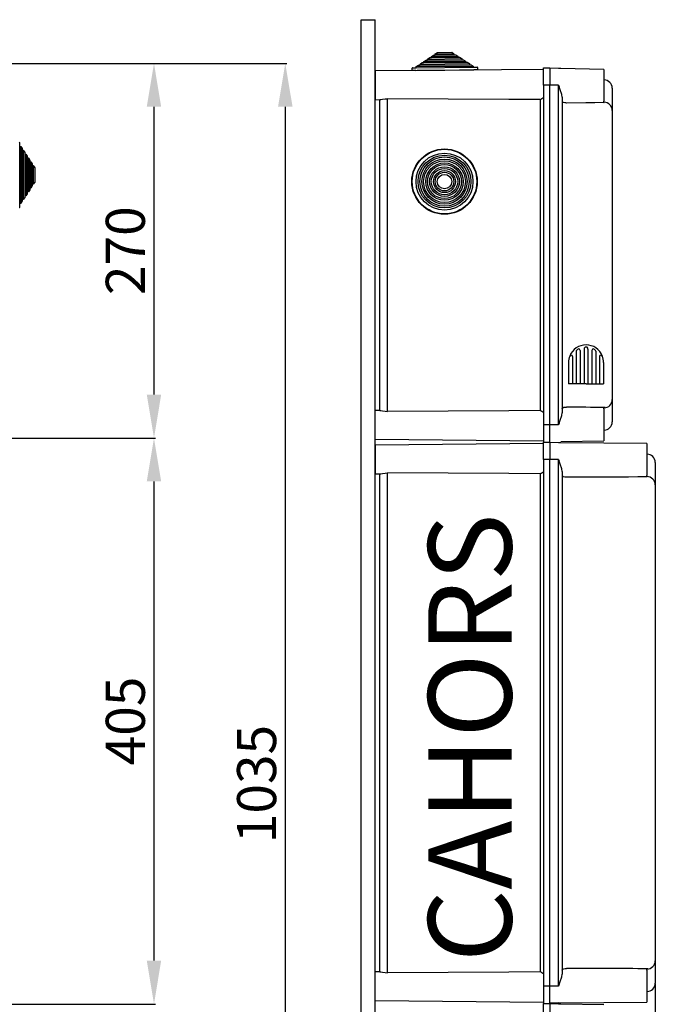
# Model space of a CAD drawing. Units: millimetres. Extents: x 165 to 341, y 74 to 267.
# Drawn here: x 268 to 341, y 153 to 267 of the extents above; entities that cross this region are included whole.
import ezdxf

# ---------------------------------------------------------------- set-up
doc = ezdxf.new("R2010")
doc.units = ezdxf.units.MM
doc.layers.add('COTES', color=2, linetype='Continuous')
doc.styles.add('ROMANS', font='ARIAL.TTF')

# ---------------------------------------------------------------- blocks, each defined once
blk = doc.blocks.new('ALZADO')
at = {"ltscale": 5}
for p, q in [((265.64, 261.62), (283.76, 261.62)), ((275.54, 261.62), (298.88, 261.62)), ((283.58, 256.62), (283.58, 223.46)), ((298.7, 256.62), (298.7, 100.59)), ((265.7, 218.46), (283.76, 218.46)), ((265.7, 218.46), (283.76, 218.46)), ((283.58, 213.46), (283.58, 158.27)), ((265.72, 153.27), (283.76, 153.27))]:
    blk.add_line(p, q, dxfattribs=at)
for p, q in [((268.11, 252.48), (268.11, 252.05)), ((268.11, 252.05), (268.24, 252.05)), ((268.11, 252.05), (268.11, 245.48)), ((268.24, 252.05), (268.4, 251.81)), ((268.24, 252.05), (268.24, 245.48)), ((268.4, 251.81), (268.4, 251.61)), ((268.4, 251.61), (268.53, 251.61)), ((268.4, 251.61), (268.4, 245.93)), ((268.53, 251.61), (268.69, 251.36)), ((268.53, 251.61), (268.53, 245.93)), ((268.69, 251.36), (268.69, 251.17)), ((268.69, 251.17), (268.82, 251.17)), ((268.69, 251.17), (268.69, 246.37)), ((268.82, 251.17), (268.98, 250.92)), ((268.82, 251.17), (268.82, 246.37)), ((268.98, 250.92), (268.98, 250.73)), ((268.98, 250.73), (269.11, 250.73)), ((268.98, 250.73), (268.98, 246.81)), ((269.11, 250.73), (269.27, 250.48)), ((269.11, 250.73), (269.11, 246.81)), ((269.27, 250.48), (269.27, 250.28)), ((269.27, 250.28), (269.4, 250.28)), ((269.27, 250.28), (269.27, 247.25)), ((269.4, 250.28), (269.56, 250.04)), ((269.4, 250.28), (269.4, 247.25)), ((269.56, 250.04), (269.56, 249.84)), ((269.56, 249.84), (269.68, 249.84)), ((269.56, 249.84), (269.56, 247.69)), ((269.68, 249.84), (269.84, 249.6)), ((269.68, 249.84), (269.68, 247.69)), ((269.84, 249.6), (269.84, 247.94)), ((269.4, 247.25), (269.27, 247.25)), ((269.27, 247.25), (269.27, 247.06)), ((269.56, 247.5), (269.4, 247.25)), ((269.68, 247.69), (269.56, 247.69)), ((269.56, 247.69), (269.56, 247.5)), ((269.84, 247.94), (269.68, 247.69)), ((268.69, 246.17), (268.53, 245.93)), ((268.82, 246.37), (268.69, 246.37)), ((268.69, 246.37), (268.69, 246.17)), ((268.98, 246.61), (268.82, 246.37)), ((269.11, 246.81), (268.98, 246.81)), ((268.98, 246.81), (268.98, 246.61)), ((269.27, 247.06), (269.11, 246.81)), ((268.24, 245.48), (268.11, 245.48)), ((268.11, 245.48), (268.11, 245.05)), ((268.4, 245.73), (268.24, 245.48)), ((268.53, 245.93), (268.4, 245.93)), ((268.4, 245.93), (268.4, 245.73))]:
    blk.add_line(p, q)
for centre, start, end in [((268.07, 252.48), 0, 90), ((268.07, 245.05), 270, 0)]:
    blk.add_arc(centre, 0.0481, start, end)
for points in [[(282.75, 256.62), (284.41, 256.62), (283.58, 261.62)], [(297.87, 256.62), (299.54, 256.62), (298.7, 261.62)], [(282.75, 223.46), (284.41, 223.46), (283.58, 218.46)], [(282.75, 213.46), (284.41, 213.46), (283.58, 218.46)], [(282.75, 158.27), (284.41, 158.27), (283.58, 153.27)]]:
    blk.add_solid(points, dxfattribs=at)
at = {"ltscale": 5, "char_height": 4.5, "attachment_point": 5, "rotation": 90, "style": 'ROMANS'}
for s, insert in [('\\A1;270', (280.28, 240.04)), ('\\A1;405', (280.28, 185.87)), ('\\A1;1035', (295.4, 178.61))]:
    blk.add_mtext(s, dxfattribs=dict(at, insert=insert))
blk = doc.blocks.new('PERFIL')
for p, q in [((307.46, 89.75), (307.46, 266.65)), ((307.46, 266.65), (309.06, 266.65)), ((309.06, 89.75), (309.06, 266.65)), ((314.66, 261.83), (314.91, 262)), ((314.91, 262), (315.1, 262)), ((315.1, 262.12), (315.35, 262.29)), ((315.1, 262.12), (319.02, 262.16)), ((315.1, 262), (315.1, 262.12)), ((315.1, 262), (319.02, 262.03)), ((315.35, 262.29), (315.54, 262.29)), ((315.54, 262.42), (315.79, 262.58)), ((315.54, 262.42), (318.57, 262.44)), ((315.54, 262.29), (315.54, 262.42)), ((315.54, 262.29), (318.58, 262.32)), ((315.79, 262.58), (315.98, 262.58)), ((315.98, 262.71), (316.23, 262.87)), ((315.98, 262.71), (318.13, 262.73)), ((315.98, 262.58), (315.98, 262.71)), ((315.98, 262.58), (318.13, 262.6)), ((316.23, 262.87), (317.88, 262.89)), ((317.88, 262.89), (318.13, 262.73)), ((318.13, 262.73), (318.13, 262.6)), ((318.13, 262.6), (318.33, 262.6)), ((318.33, 262.6), (318.57, 262.44)), ((318.57, 262.44), (318.58, 262.32)), ((318.58, 262.32), (318.77, 262.32)), ((318.77, 262.32), (319.02, 262.16)), ((319.02, 262.16), (319.02, 262.03)), ((319.02, 262.03), (319.22, 262.03)), ((319.22, 262.03), (319.46, 261.87)), ((328.46, 260.93), (309.06, 260.76)), ((313.31, 260.8), (313.3, 261.07)), ((313.35, 261.12), (313.79, 261.12)), ((313.74, 260.8), (320.41, 260.86)), ((313.78, 261.25), (314.03, 261.41)), ((313.78, 261.25), (320.35, 261.31)), ((313.79, 261.12), (313.78, 261.25)), ((313.79, 261.12), (320.35, 261.18)), ((314.03, 261.41), (314.22, 261.41)), ((314.22, 261.54), (314.47, 261.7)), ((314.22, 261.54), (319.91, 261.59)), ((314.22, 261.41), (314.22, 261.54)), ((314.22, 261.41), (319.91, 261.46)), ((314.47, 261.7), (314.66, 261.7)), ((314.66, 261.83), (319.46, 261.87)), ((314.66, 261.7), (314.66, 261.83)), ((314.66, 261.7), (319.46, 261.75)), ((319.46, 261.87), (319.46, 261.75)), ((319.46, 261.75), (319.66, 261.75)), ((319.66, 261.75), (319.91, 261.59)), ((319.91, 261.59), (319.91, 261.46)), ((319.91, 261.46), (320.11, 261.46)), ((320.11, 261.46), (320.35, 261.31)), ((320.35, 261.31), (320.35, 261.18)), ((320.35, 261.18), (320.79, 261.18)), ((320.84, 260.86), (320.41, 260.86)), ((320.84, 261.13), (320.84, 260.86)), ((328.46, 261.09), (329.18, 261.09)), ((328.46, 259.1), (328.46, 261.09)), ((329.18, 261.09), (329.18, 259.1)), ((330.15, 261.03), (329.18, 261.05)), ((330.44, 261.02), (330.15, 261.03)), ((335.4, 260.93), (330.44, 261.02)), ((335.4, 260.93), (335.4, 257.26)), ((309.06, 260.76), (309.06, 259.1)), ((313.74, 260.8), (313.31, 260.8)), ((309.06, 259.1), (309.06, 257.44)), ((328.46, 259.1), (328.46, 219.98)), ((329.18, 259.1), (328.46, 259.1)), ((329.18, 219.98), (329.18, 259.1)), ((330.15, 259.1), (329.18, 259.1)), ((330.15, 219.98), (330.15, 259.1)), ((330.15, 259.1), (330.15, 259.09)), ((330.15, 259.09), (330.23, 258.92)), ((330.24, 258.91), (330.23, 258.92)), ((330.38, 258.56), (330.24, 258.91)), ((336.36, 258.76), (336.36, 258.74)), ((336.36, 258.76), (336.36, 258.74)), ((336.36, 258.74), (336.36, 256.18)), ((336.36, 258.74), (336.36, 256.16)), ((309.6, 257.44), (309.71, 257.45)), ((309.71, 257.45), (309.91, 257.49)), ((309.91, 257.49), (310.19, 257.53)), ((310.19, 257.53), (310.49, 257.55)), ((310.49, 221.53), (310.49, 257.55)), ((324.43, 257.47), (310.49, 257.55)), ((328.05, 257.45), (324.43, 257.47)), ((328.05, 257.45), (328.05, 221.63)), ((330.56, 258.04), (330.38, 258.56)), ((330.61, 257.72), (330.56, 258.04)), ((330.61, 257.72), (330.61, 221.36)), ((309.06, 257.44), (309.6, 257.43)), ((309.54, 257.43), (309.54, 221.65)), ((330.65, 257.16), (330.61, 257.24)), ((330.74, 257.11), (330.65, 257.16)), ((330.9, 257.07), (330.74, 257.11)), ((331.01, 257.06), (330.9, 257.07)), ((331.08, 257.05), (331.01, 257.06)), ((333.3, 257.08), (331.08, 257.05)), ((334.35, 257.09), (333.3, 257.08)), ((335.4, 257.11), (334.35, 257.09)), ((335.4, 257.11), (335.4, 257.26)), ((335.4, 257.13), (335.42, 257.13)), ((336.36, 256.18), (336.36, 256.17)), ((336.36, 256.17), (336.36, 222.92)), ((336.37, 255.76), (336.36, 255.76)), ((332.22, 228.47), (332.22, 224.69)), ((332.66, 228.56), (332.66, 224.69)), ((333.11, 228.71), (333.11, 224.69)), ((333.11, 228.71), (333.11, 224.69)), ((333.56, 228.79), (333.56, 228.78)), ((333.56, 228.79), (333.56, 228.79)), ((333.56, 228.71), (333.56, 224.69)), ((333.56, 228.71), (333.56, 224.69)), ((334.01, 228.56), (334.01, 224.69)), ((334.46, 228.47), (334.46, 224.69)), ((331.32, 227.17), (331.32, 224.69)), ((331.77, 227.85), (331.77, 224.69)), ((334.9, 227.85), (334.9, 224.69)), ((335.35, 227.17), (335.35, 224.69)), ((333.34, 224.69), (331.32, 224.69)), ((333.34, 224.69), (335.35, 224.69)), ((336.36, 222.92), (336.36, 220.34)), ((336.36, 222.9), (336.36, 220.34)), ((309.6, 221.65), (309.06, 221.64)), ((309.06, 219.98), (309.06, 221.64)), ((309.6, 221.65), (309.71, 221.64)), ((309.71, 221.64), (309.91, 221.59)), ((309.91, 221.59), (310.19, 221.55)), ((310.19, 221.55), (310.49, 221.53)), ((324.43, 221.61), (310.49, 221.53)), ((328.05, 221.63), (324.43, 221.61)), ((330.56, 221.04), (330.61, 221.36)), ((330.61, 221.86), (330.68, 221.94)), ((330.61, 221.84), (330.61, 221.86)), ((330.68, 221.94), (330.8, 222)), ((330.8, 222), (330.94, 222.02)), ((330.94, 222.02), (331.04, 222.03)), ((331.04, 222.03), (331.08, 222.03)), ((335.4, 221.82), (335.4, 221.97)), ((335.4, 221.95), (335.42, 221.95)), ((335.4, 221.82), (335.4, 218.15)), ((330.23, 220.16), (330.15, 219.99)), ((330.23, 220.16), (330.24, 220.18)), ((330.24, 220.18), (330.38, 220.52)), ((330.38, 220.52), (330.56, 221.04)), ((336.36, 220.34), (336.36, 220.33)), ((336.36, 220.34), (336.36, 220.33)), ((309.06, 218.32), (309.06, 219.98)), ((328.46, 219.98), (328.46, 217.99)), ((329.18, 219.98), (328.46, 219.98)), ((330.15, 219.98), (329.18, 219.98)), ((329.18, 217.99), (329.18, 219.98)), ((330.15, 219.99), (330.15, 219.98)), ((309.06, 218.32), (328.46, 218.15)), ((328.46, 217.82), (309.06, 217.65)), ((328.46, 217.99), (329.18, 217.99)), ((328.46, 217.99), (329.18, 217.99)), ((328.46, 215.99), (328.46, 217.99)), ((329.18, 217.99), (329.18, 215.99)), ((330.15, 217.92), (329.18, 217.95)), ((330.44, 217.92), (330.15, 217.92)), ((330.44, 218.06), (335.4, 218.15)), ((340.35, 217.83), (330.44, 217.92)), ((340.35, 217.83), (340.35, 214.16)), ((309.06, 217.65), (309.06, 215.99)), ((309.06, 215.99), (309.06, 214.33)), ((328.46, 215.99), (328.46, 155.33)), ((329.18, 215.99), (328.46, 215.99)), ((329.18, 155.33), (329.18, 215.99)), ((330.15, 215.99), (329.18, 215.99)), ((330.15, 155.33), (330.15, 215.99)), ((330.15, 215.99), (330.15, 215.99)), ((330.15, 215.99), (330.23, 215.82)), ((330.24, 215.8), (330.23, 215.82)), ((330.38, 215.45), (330.24, 215.8)), ((341.31, 215.65), (341.31, 215.64)), ((341.31, 215.65), (341.31, 215.64)), ((341.31, 215.64), (341.31, 213.06)), ((341.31, 215.64), (341.31, 213.08)), ((309.71, 214.34), (309.91, 214.38)), ((309.91, 214.38), (310.19, 214.43)), ((310.19, 214.43), (310.49, 214.45)), ((310.49, 156.87), (310.49, 214.45)), ((324.43, 214.37), (310.49, 214.45)), ((328.05, 214.35), (324.43, 214.37)), ((330.56, 214.93), (330.38, 215.45)), ((330.61, 214.62), (330.56, 214.93)), ((330.61, 214.62), (330.61, 156.7)), ((309.06, 214.33), (309.6, 214.33)), ((309.54, 214.33), (309.54, 156.99)), ((309.6, 214.33), (309.71, 214.34)), ((328.05, 214.35), (328.05, 156.97)), ((330.65, 214.06), (330.61, 214.13)), ((330.74, 214), (330.65, 214.06)), ((330.9, 213.96), (330.74, 214)), ((331.01, 213.95), (330.9, 213.96)), ((331.08, 213.95), (331.01, 213.95)), ((338.25, 213.97), (331.08, 213.95)), ((339.3, 213.98), (338.25, 213.97)), ((340.35, 214), (339.3, 213.98)), ((340.35, 214), (340.35, 214.16)), ((340.35, 214.03), (340.37, 214.03)), ((341.31, 213.08), (341.31, 213.06)), ((341.31, 213.06), (341.31, 158.26)), ((341.32, 212.66), (341.31, 212.66)), ((341.31, 158.26), (341.31, 155.68)), ((341.31, 158.24), (341.31, 155.68)), ((309.6, 156.99), (309.06, 156.99)), ((309.06, 155.33), (309.06, 156.99)), ((309.6, 156.99), (309.71, 156.98)), ((309.71, 156.98), (309.91, 156.94)), ((309.91, 156.94), (310.19, 156.89)), ((310.19, 156.89), (310.49, 156.87)), ((324.43, 156.95), (310.49, 156.87)), ((328.05, 156.97), (324.43, 156.95)), ((330.56, 156.39), (330.61, 156.7)), ((330.61, 157.21), (330.68, 157.29)), ((330.61, 157.19), (330.61, 157.21)), ((330.68, 157.29), (330.8, 157.34)), ((330.8, 157.34), (330.94, 157.36)), ((330.94, 157.36), (331.04, 157.37)), ((331.04, 157.37), (331.08, 157.37)), ((340.35, 157.16), (340.35, 157.32)), ((340.35, 157.29), (340.37, 157.29)), ((340.35, 157.16), (340.35, 153.49)), ((340.37, 155.57), (340.37, 157.14)), ((330.23, 155.5), (330.15, 155.33)), ((330.23, 155.5), (330.24, 155.52)), ((330.24, 155.52), (330.38, 155.86)), ((330.38, 155.86), (330.56, 156.39)), ((340.35, 155.57), (340.37, 155.57)), ((340.37, 155.51), (340.37, 155.57)), ((340.37, 154.71), (340.37, 155.41)), ((341.31, 155.68), (341.31, 155.67)), ((341.31, 155.68), (341.31, 155.67)), ((309.06, 153.67), (309.06, 155.33)), ((328.46, 155.33), (328.46, 153.33)), ((329.18, 155.33), (328.46, 155.33)), ((329.18, 153.33), (329.18, 155.33)), ((330.15, 155.33), (329.18, 155.33)), ((330.15, 155.33), (330.15, 155.33)), ((340.37, 154.71), (340.35, 154.71)), ((309.06, 153.67), (328.46, 153.5)), ((328.46, 151.33), (328.46, 153.33)), ((328.46, 153.33), (329.18, 153.33)), ((328.46, 153.33), (329.18, 153.33)), ((328.46, 153.33), (329.18, 153.33)), ((328.46, 153.33), (329.18, 153.33)), ((328.46, 153.33), (329.18, 153.33)), ((328.46, 153.33), (329.18, 153.33)), ((330.15, 153.4), (329.18, 153.37)), ((330.15, 153.4), (329.18, 153.37)), ((329.18, 153.33), (329.18, 151.33)), ((330.15, 153.27), (329.18, 153.29)), ((330.15, 153.4), (330.44, 153.4)), ((330.15, 153.4), (330.44, 153.4)), ((330.44, 153.26), (330.15, 153.27)), ((330.44, 153.4), (340.35, 153.49)), ((335.4, 153.17), (330.44, 153.26))]:
    blk.add_line(p, q)
at = {"ltscale": 5}
blk.add_line((341.31, 155.61), (341.31, 74.43), dxfattribs=at)
for radius in [3.77, 3.72, 3.28, 3.04, 2.84, 2.6, 2.4, 2.15, 1.96, 1.71, 1.52, 1.27, 1.07, 0.828]:
    blk.add_circle((317.04, 248), radius)
for centre, radius, start, end in [((313.35, 261.07), 0.0481, 90.5, 180.5), ((320.79, 261.13), 0.0481, 0.5, 90.5), ((335.4, 258.76), 0.958, 0, 89), ((327.28, 259.1), 1.82, 295.126, 310.4943), ((335.41, 256.18), 0.955, 0.2379, 89.2471), ((333.34, 227.17), 2.02, 90, 158.5967), ((333.34, 227.17), 2.02, 21.4033, 90), ((331.61, 227.85), 0.16, 0, 158.5967), ((332.38, 228.47), 0.16, 126.4456, 180), ((332.38, 228.47), 0.16, 126.4456, 180), ((332.38, 228.47), 0.16, 126.4456, 180), ((332.3, 228.51), 0.08, 127.8218, 180), ((333.34, 227.17), 1.78, 120.9875, 126.4456), ((332.5, 228.56), 0.16, 0, 120.9875), ((333.34, 228.72), 0.224, 355.8617, 184.1383), ((334.17, 228.56), 0.16, 59.0125, 180), ((333.34, 227.17), 1.78, 53.5544, 59.0125), ((334.3, 228.47), 0.16, 0, 53.5544), ((334.3, 228.47), 0.16, 0, 53.5544), ((334.3, 228.47), 0.16, 0, 53.5544), ((335.06, 227.85), 0.16, 21.4033, 180), ((333.34, 227.17), 2.02, 158.5967, 180), ((333.34, 227.17), 2.02, 0, 21.4033), ((335.41, 222.9), 0.955, 270.7533, 359.7619), ((327.28, 219.98), 1.82, 49.5009, 64.8781), ((329.04, -138.42), 360.45, 88.968, 89.6746), ((335.4, 220.33), 0.958, 271, 0), ((340.35, 215.65), 0.958, 0, 89), ((327.28, 215.99), 1.82, 295.126, 310.4943), ((340.35, 213.07), 0.955, 0.2379, 89.2471), ((340.35, 158.25), 0.955, 270.7533, 359.7619), ((327.28, 155.33), 1.82, 49.5009, 64.8781), ((333.62, -227.23), 384.61, 88.9791, 90.3786), ((340.35, 155.67), 0.958, 271, 0)]:
    blk.add_arc(centre, radius, start, end)
at = {"layer": 'COTES', "insert": (315.16, 158.09), "char_height": 9.6, "width": 72.6819, "attachment_point": 1, "rotation": 90, "style": 'ROMANS'}
blk.add_mtext('{\\fVerdana|b0|i0|c0|p34;CAHORS}', dxfattribs=at)

msp = doc.modelspace()

# ---------------------------------------------------------------- block references
for name in ['ALZADO', 'PERFIL']:
    msp.add_blockref(name, (0, 0))

doc.saveas('drawing.dxf')
